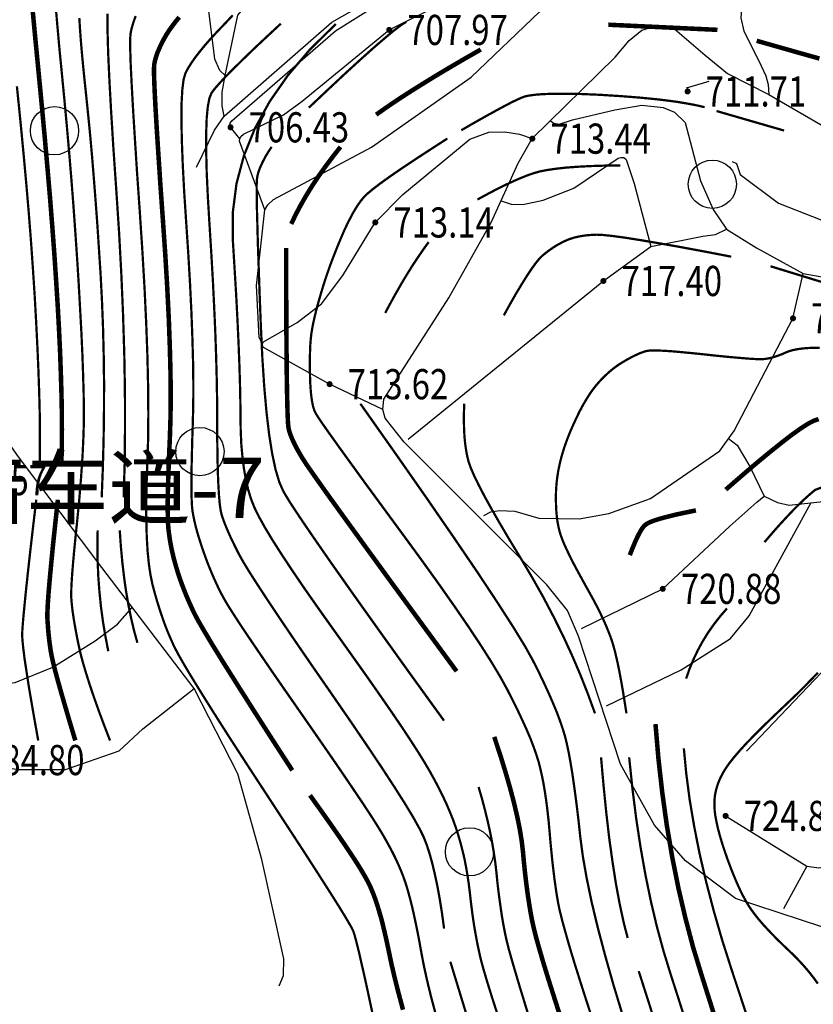
# Model space of a CAD drawing. Units: inches. Extents: x 36481866 to 36491121, y 3070046 to 3193056.
# Drawn here: x 36483420 to 36483525, y 3072415 to 3072546 of the extents above; entities that cross this region are included whole.
import ezdxf
from ezdxf.enums import TextEntityAlignment as Align

# ---------------------------------------------------------------- set-up
doc = ezdxf.new("R2010")
doc.units = ezdxf.units.IN
doc.header["$LTSCALE"] = 2
doc.header["$MEASUREMENT"] = 0
doc.header["$XCLIPFRAME"] = 0
for name, color, linetype in [('DGX', 253, 'Continuous'), ('DMTZ', 253, 'Continuous'), ('GCD', 253, 'Continuous'), ('ZBTZ', 253, 'Continuous')]:
    doc.layers.add(name, color=color, linetype=linetype)
doc.layers.add('新建错车道', color=1, linetype='Continuous', lineweight=30)
doc.styles.add('HZ', font='txt', dxfattribs={"width": 0.8})
doc.styles.add('宋体', font='txt')
doc.linetypes.add('10421', pattern='A,2,[150,AAA.SHX,S=1,R=0,X=0,Y=1],1e-11', length=2)
picture_1 = doc.add_image_def('image1.png', size_in_pixel=(6617, 9358))

# ---------------------------------------------------------------- blocks, each defined once
blk = doc.blocks.new('GC200')
at = {"linetype": 'Continuous', "const_width": 0.2, "flags": 128}
blk.add_lwpolyline([(-0.1, 0, 1), (0.1, 0, 1)], format="xyb", close=True, dxfattribs=at)
blk = doc.blocks.new('gc122')
blk.add_circle((0, 0), 0.8)

msp = doc.modelspace()

# ---------------------------------------------------------------- linework, layer by layer
at = {"layer": 'DGX', "color": 251, "linetype": 'Continuous', "const_width": 0.6, "flags": 128}
for points in [[(36483421.25, 3072547.02), (36483421.61, 3072543.2), (36483422.03, 3072538.88), (36483422.46, 3072534.4), (36483422.86, 3072530.08), (36483423.23, 3072525.93), (36483423.57, 3072521.95), (36483423.87, 3072518.14), (36483424.14, 3072514.5), (36483424.37, 3072511.03), (36483424.58, 3072507.73), (36483424.75, 3072504.6), (36483424.89, 3072501.63), (36483424.99, 3072498.82), (36483425.07, 3072496.19), (36483425.12, 3072493.71), (36483425.13, 3072491.41), (36483425.12, 3072489.27), (36483425.07, 3072487.29)], [(36483440.69, 3072546.1), (36483440.2, 3072545.5), (36483439.76, 3072544.92), (36483439.36, 3072544.36), (36483439.01, 3072543.82), (36483438.71, 3072543.3), (36483438.44, 3072542.8), (36483438.2, 3072542.32), (36483438, 3072541.85), (36483437.81, 3072541.41), (36483437.66, 3072540.98), (36483437.54, 3072540.57), (36483437.44, 3072540.19), (36483437.37, 3072539.82), (36483437.34, 3072539.18), (36483437.36, 3072537.99), (36483437.43, 3072536.24), (36483437.55, 3072533.94), (36483437.72, 3072531.09), (36483437.94, 3072527.68), (36483438.2, 3072523.72), (36483438.52, 3072519.2), (36483438.84, 3072514.56), (36483439.1, 3072510.21), (36483439.3, 3072506.17), (36483439.44, 3072502.42), (36483439.53, 3072498.98), (36483439.56, 3072495.83), (36483439.53, 3072492.98), (36483439.45, 3072490.43), (36483439.35, 3072488.14), (36483439.27, 3072486.07), (36483439.21, 3072484.22), (36483439.17, 3072482.59), (36483439.16, 3072481.18), (36483439.17, 3072479.99), (36483439.2, 3072479.02), (36483439.25, 3072478.26), (36483439.33, 3072477.62), (36483439.42, 3072476.97), (36483439.53, 3072476.31), (36483439.66, 3072475.64), (36483439.81, 3072474.96), (36483439.97, 3072474.28), (36483440.16, 3072473.6), (36483440.36, 3072472.9), (36483440.58, 3072472.2), (36483440.82, 3072471.49), (36483441.08, 3072470.77), (36483441.36, 3072470.05), (36483441.65, 3072469.32), (36483441.97, 3072468.58), (36483442.3, 3072467.84), (36483442.65, 3072467.09), (36483443.17, 3072466.1), (36483444.01, 3072464.65), (36483445.16, 3072462.73), (36483446.63, 3072460.35), (36483448.42, 3072457.51), (36483450.52, 3072454.2), (36483452.94, 3072450.42), (36483455.68, 3072446.19)], [(36483512.06, 3072544.42), (36483497.59, 3072545.1)], [(36483525.58, 3072540.61), (36483521.64, 3072541.72), (36483517.26, 3072542.97)], [(36483480.67, 3072541.81), (36483478.49, 3072540.56), (36483476.44, 3072539.36), (36483474.52, 3072538.21), (36483472.72, 3072537.1), (36483471.05, 3072536.05), (36483469.5, 3072535.04), (36483468.09, 3072534.08), (36483466.8, 3072533.17)], [(36483462.07, 3072528.89), (36483461.01, 3072527.54), (36483460.02, 3072526.22), (36483459.1, 3072524.91), (36483458.25, 3072523.62), (36483457.47, 3072522.35), (36483456.76, 3072521.1), (36483456.11, 3072519.87), (36483455.54, 3072518.67)], [(36483454.86, 3072515.47), (36483454.87, 3072510.18), (36483454.89, 3072505.55), (36483454.92, 3072501.58), (36483454.95, 3072498.27), (36483455, 3072495.61), (36483455.05, 3072493.62), (36483455.11, 3072492.27), (36483455.18, 3072491.59), (36483455.27, 3072491.22), (36483455.4, 3072490.81), (36483455.57, 3072490.37), (36483455.78, 3072489.89), (36483456.03, 3072489.38), (36483456.31, 3072488.83), (36483456.64, 3072488.25), (36483457, 3072487.63), (36483457.65, 3072486.64), (36483458.85, 3072484.92), (36483460.59, 3072482.47), (36483462.88, 3072479.3), (36483465.71, 3072475.4), (36483469.08, 3072470.77), (36483473, 3072465.42), (36483477.46, 3072459.34)], [(36483525.47, 3072492.79), (36483524.75, 3072492.53), (36483524.02, 3072492.14), (36483523.08, 3072491.53), (36483521.93, 3072490.71), (36483520.59, 3072489.68), (36483519.04, 3072488.44), (36483517.28, 3072486.98), (36483515.32, 3072485.31), (36483513.16, 3072483.43)], [(36483424.6, 3072482.09), (36483424.25, 3072478.91), (36483423.95, 3072476.08), (36483423.71, 3072473.6), (36483423.51, 3072471.47), (36483423.36, 3072469.69), (36483423.26, 3072468.27), (36483423.21, 3072467.19), (36483423.2, 3072466.47), (36483423.23, 3072465.93), (36483423.27, 3072465.38), (36483423.31, 3072464.83), (36483423.36, 3072464.27), (36483423.42, 3072463.71), (36483423.49, 3072463.15), (36483423.57, 3072462.59), (36483423.65, 3072462.02), (36483423.78, 3072461.33), (36483423.98, 3072460.42), (36483424.27, 3072459.28), (36483424.64, 3072457.91), (36483425.09, 3072456.32), (36483425.62, 3072454.49), (36483426.22, 3072452.44), (36483426.91, 3072450.15)], [(36483509.2, 3072480.67), (36483507.78, 3072480.38), (36483506.52, 3072480.11), (36483505.43, 3072479.84), (36483504.5, 3072479.59), (36483503.73, 3072479.35), (36483503.12, 3072479.12), (36483502.68, 3072478.89), (36483502.4, 3072478.68), (36483502.19, 3072478.44), (36483501.98, 3072478.13), (36483501.75, 3072477.74), (36483501.51, 3072477.28), (36483501.26, 3072476.75), (36483501, 3072476.15), (36483500.72, 3072475.48), (36483500.44, 3072474.74)], [(36483503.84, 3072452.33), (36483504.23, 3072447.76), (36483504.73, 3072443.31), (36483505.33, 3072438.97), (36483506.05, 3072434.74), (36483506.87, 3072430.62), (36483507.8, 3072426.62), (36483508.83, 3072422.72), (36483509.98, 3072418.94), (36483511.12, 3072415.35), (36483512.16, 3072412.02)], [(36483482.46, 3072450.63), (36483483.25, 3072448.25), (36483483.94, 3072446), (36483484.55, 3072443.89), (36483485.07, 3072441.92), (36483485.5, 3072440.08), (36483485.85, 3072438.38), (36483486.1, 3072436.82), (36483486.27, 3072435.39), (36483486.39, 3072434.06), (36483486.52, 3072432.78), (36483486.66, 3072431.56), (36483486.81, 3072430.4), (36483486.97, 3072429.28), (36483487.13, 3072428.23), (36483487.3, 3072427.22), (36483487.48, 3072426.28), (36483487.71, 3072425.23), (36483488.04, 3072423.92), (36483488.48, 3072422.36), (36483489.01, 3072420.54), (36483489.65, 3072418.46), (36483490.39, 3072416.13), (36483491.22, 3072413.54)], [(36483458.03, 3072442.88), (36483459.5, 3072440.83), (36483460.82, 3072438.96), (36483462, 3072437.26), (36483463.03, 3072435.74), (36483463.92, 3072434.4), (36483464.66, 3072433.23), (36483465.25, 3072432.24), (36483465.7, 3072431.43), (36483466.07, 3072430.66), (36483466.44, 3072429.77), (36483466.8, 3072428.77), (36483467.15, 3072427.67), (36483467.5, 3072426.45), (36483467.83, 3072425.12), (36483468.16, 3072423.69), (36483468.49, 3072422.14), (36483468.84, 3072420.46), (36483469.27, 3072418.62), (36483469.78, 3072416.61), (36483470.36, 3072414.44)]]:
    msp.add_lwpolyline(points, dxfattribs=at)
at = {"layer": 'DGX', "linetype": 'Continuous', "const_width": 0.3, "flags": 128}
for points in [[(36483424.34, 3072547.16), (36483424.56, 3072544.61), (36483424.82, 3072541.71), (36483425.14, 3072538.46), (36483425.47, 3072535.04), (36483425.79, 3072531.6), (36483426.09, 3072528.15), (36483426.38, 3072524.68), (36483426.65, 3072521.2), (36483426.9, 3072517.71), (36483427.14, 3072514.2), (36483427.36, 3072510.68), (36483427.55, 3072507.28), (36483427.72, 3072504.15), (36483427.85, 3072501.28), (36483427.94, 3072498.68), (36483428.01, 3072496.34), (36483428.04, 3072494.26), (36483428.04, 3072492.46), (36483428, 3072490.91), (36483427.94, 3072489.47), (36483427.87, 3072487.99), (36483427.77, 3072486.47), (36483427.66, 3072484.9), (36483427.53, 3072483.29), (36483427.39, 3072481.63), (36483427.22, 3072479.92), (36483427.04, 3072478.17), (36483426.87, 3072476.48), (36483426.72, 3072474.95), (36483426.6, 3072473.58), (36483426.5, 3072472.36), (36483426.43, 3072471.31), (36483426.38, 3072470.41), (36483426.37, 3072469.67), (36483426.37, 3072469.09), (36483426.41, 3072468.56), (36483426.47, 3072467.96), (36483426.55, 3072467.28), (36483426.66, 3072466.53), (36483426.79, 3072465.72), (36483426.95, 3072464.83), (36483427.13, 3072463.87), (36483427.34, 3072462.84), (36483427.59, 3072461.71), (36483427.93, 3072460.45), (36483428.34, 3072459.06), (36483428.82, 3072457.54), (36483429.38, 3072455.89), (36483430.01, 3072454.11), (36483430.72, 3072452.2), (36483431.51, 3072450.15)], [(36483431.17, 3072546.56), (36483431.18, 3072544.33), (36483431.26, 3072541.44), (36483431.42, 3072537.9), (36483431.65, 3072533.7), (36483431.95, 3072528.84), (36483432.33, 3072523.32), (36483432.71, 3072517.57), (36483433.01, 3072512.01), (36483433.24, 3072506.62), (36483433.4, 3072501.42), (36483433.49, 3072496.39), (36483433.5, 3072491.55), (36483433.45, 3072486.89), (36483433.32, 3072482.42)], [(36483434.92, 3072546.25), (36483434.77, 3072545.87), (36483434.64, 3072545.5), (36483434.52, 3072545.11), (36483434.41, 3072544.72), (36483434.31, 3072544.32), (36483434.23, 3072543.92), (36483434.18, 3072543.19), (36483434.19, 3072541.84), (36483434.25, 3072539.85), (36483434.38, 3072537.22), (36483434.56, 3072533.97), (36483434.8, 3072530.08), (36483435.09, 3072525.56), (36483435.45, 3072520.4), (36483435.8, 3072515.09), (36483436.09, 3072510.11), (36483436.31, 3072505.45), (36483436.47, 3072501.12), (36483436.56, 3072497.11), (36483436.59, 3072493.42), (36483436.56, 3072490.06), (36483436.46, 3072487.02), (36483436.36, 3072484.25), (36483436.31, 3072481.69), (36483436.32, 3072479.35), (36483436.38, 3072477.21), (36483436.49, 3072475.29), (36483436.66, 3072473.58), (36483436.88, 3072472.09), (36483437.15, 3072470.8), (36483437.46, 3072469.65), (36483437.78, 3072468.53), (36483438.12, 3072467.45), (36483438.47, 3072466.41), (36483438.83, 3072465.4), (36483439.21, 3072464.44), (36483439.61, 3072463.52), (36483440.01, 3072462.63), (36483440.57, 3072461.56), (36483441.41, 3072460.09), (36483442.54, 3072458.21), (36483443.95, 3072455.93), (36483445.64, 3072453.24), (36483447.62, 3072450.14), (36483449.89, 3072446.64), (36483452.44, 3072442.74), (36483454.97, 3072438.86), (36483457.19, 3072435.46), (36483459.08, 3072432.52), (36483460.66, 3072430.05), (36483461.92, 3072428.05), (36483462.85, 3072426.52), (36483463.47, 3072425.46), (36483463.77, 3072424.86), (36483463.94, 3072424.33), (36483464.18, 3072423.44), (36483464.49, 3072422.21), (36483464.85, 3072420.62), (36483465.29, 3072418.69), (36483465.79, 3072416.4), (36483466.35, 3072413.77)], [(36483447.78, 3072546.35), (36483446.75, 3072545.25), (36483445.76, 3072544.22), (36483444.86, 3072543.25), (36483444.06, 3072542.33), (36483443.36, 3072541.47), (36483442.75, 3072540.68), (36483442.24, 3072539.94), (36483441.82, 3072539.26), (36483441.5, 3072538.64), (36483441.26, 3072537.81), (36483441.1, 3072536.52), (36483441, 3072534.75), (36483440.98, 3072532.52), (36483441.03, 3072529.82), (36483441.15, 3072526.65), (36483441.34, 3072523.01), (36483441.61, 3072518.9), (36483441.89, 3072514.69), (36483442.12, 3072510.73), (36483442.3, 3072507.03), (36483442.43, 3072503.59), (36483442.52, 3072500.41), (36483442.56, 3072497.48), (36483442.55, 3072494.81), (36483442.49, 3072492.4), (36483442.42, 3072490.23), (36483442.37, 3072488.27), (36483442.33, 3072486.53), (36483442.31, 3072485), (36483442.31, 3072483.7), (36483442.32, 3072482.61), (36483442.35, 3072481.73), (36483442.39, 3072481.08), (36483442.46, 3072480.51), (36483442.57, 3072479.89), (36483442.71, 3072479.23), (36483442.88, 3072478.52), (36483443.08, 3072477.77), (36483443.32, 3072476.97), (36483443.59, 3072476.13), (36483443.89, 3072475.24), (36483444.21, 3072474.34), (36483444.54, 3072473.47), (36483444.88, 3072472.64), (36483445.22, 3072471.83), (36483445.57, 3072471.06), (36483445.92, 3072470.31), (36483446.28, 3072469.6), (36483446.65, 3072468.92), (36483447.13, 3072468.1), (36483447.84, 3072466.98), (36483448.76, 3072465.56), (36483449.91, 3072463.84), (36483451.28, 3072461.82), (36483452.87, 3072459.49), (36483454.68, 3072456.87), (36483456.72, 3072453.94), (36483458.76, 3072451), (36483460.61, 3072448.33), (36483462.25, 3072445.94), (36483463.69, 3072443.81), (36483464.94, 3072441.96), (36483465.98, 3072440.38), (36483466.82, 3072439.07), (36483467.46, 3072438.03), (36483467.98, 3072437.14), (36483468.47, 3072436.26), (36483468.92, 3072435.41), (36483469.34, 3072434.57), (36483469.72, 3072433.75), (36483470.07, 3072432.94), (36483470.38, 3072432.15), (36483470.65, 3072431.39), (36483470.91, 3072430.57), (36483471.17, 3072429.65), (36483471.44, 3072428.62), (36483471.71, 3072427.49), (36483471.98, 3072426.24), (36483472.26, 3072424.89), (36483472.54, 3072423.43), (36483472.82, 3072421.86), (36483473.15, 3072420.16), (36483473.56, 3072418.3), (36483474.05, 3072416.28), (36483474.63, 3072414.09)], [(36483427.44, 3072545.98), (36483427.52, 3072544.66), (36483427.63, 3072543.16), (36483427.77, 3072541.46), (36483427.95, 3072539.57), (36483428.16, 3072537.49), (36483428.4, 3072535.21), (36483428.65, 3072532.77), (36483428.9, 3072530.2), (36483429.14, 3072527.5), (36483429.37, 3072524.66), (36483429.6, 3072521.69), (36483429.83, 3072518.59), (36483430.04, 3072515.36), (36483430.26, 3072511.99), (36483430.44, 3072508.53), (36483430.58, 3072504.99), (36483430.67, 3072501.4), (36483430.72, 3072497.73), (36483430.71, 3072494), (36483430.66, 3072490.21), (36483430.56, 3072486.35), (36483430.41, 3072482.42)], [(36483454.16, 3072545.24), (36483452.3, 3072543.51), (36483450.64, 3072541.95), (36483449.19, 3072540.55), (36483447.95, 3072539.33), (36483446.9, 3072538.27), (36483446.06, 3072537.37), (36483445.42, 3072536.64), (36483444.99, 3072536.08), (36483444.7, 3072535.39), (36483444.48, 3072534.27), (36483444.33, 3072532.73), (36483444.26, 3072530.75), (36483444.26, 3072528.36), (36483444.33, 3072525.53), (36483444.48, 3072522.28), (36483444.7, 3072518.6), (36483444.94, 3072514.79), (36483445.15, 3072511.14), (36483445.32, 3072507.65), (36483445.47, 3072504.31), (36483445.58, 3072501.13), (36483445.66, 3072498.12), (36483445.71, 3072495.26), (36483445.72, 3072492.56), (36483445.73, 3072490.07), (36483445.76, 3072487.85), (36483445.8, 3072485.89), (36483445.87, 3072484.2), (36483445.95, 3072482.78), (36483446.05, 3072481.62), (36483446.17, 3072480.73), (36483446.31, 3072480.1), (36483446.48, 3072479.59), (36483446.68, 3072479.04), (36483446.92, 3072478.44), (36483447.19, 3072477.81), (36483447.49, 3072477.13), (36483447.83, 3072476.42), (36483448.2, 3072475.67), (36483448.6, 3072474.87), (36483449.16, 3072473.87), (36483450, 3072472.49), (36483451.12, 3072470.74), (36483452.51, 3072468.62), (36483454.18, 3072466.12), (36483456.13, 3072463.24), (36483458.36, 3072459.99), (36483460.87, 3072456.37), (36483463.38, 3072452.73), (36483465.6, 3072449.46), (36483467.55, 3072446.55), (36483469.21, 3072444), (36483470.6, 3072441.81), (36483471.71, 3072439.97), (36483472.53, 3072438.5), (36483473.08, 3072437.39), (36483473.48, 3072436.38), (36483473.86, 3072435.23), (36483474.22, 3072433.93), (36483474.57, 3072432.48), (36483474.91, 3072430.88), (36483475.23, 3072429.13), (36483475.53, 3072427.24), (36483475.81, 3072425.2)], [(36483461.46, 3072545.2), (36483458.04, 3072541.83), (36483455.11, 3072538.4), (36483452.67, 3072534.9), (36483450.72, 3072531.34), (36483449.26, 3072527.71), (36483448.28, 3072524.02), (36483447.8, 3072520.27), (36483447.8, 3072516.45), (36483448.03, 3072512.71), (36483448.24, 3072509.21), (36483448.41, 3072505.95), (36483448.55, 3072502.92), (36483448.66, 3072500.12), (36483448.74, 3072497.56), (36483448.79, 3072495.24), (36483448.81, 3072493.15), (36483448.84, 3072491.24), (36483448.92, 3072489.44), (36483449.07, 3072487.76), (36483449.27, 3072486.2), (36483449.52, 3072484.76), (36483449.83, 3072483.43), (36483450.2, 3072482.22), (36483450.63, 3072481.12), (36483451.19, 3072479.96), (36483451.98, 3072478.53), (36483452.99, 3072476.84), (36483454.23, 3072474.89), (36483455.69, 3072472.68), (36483457.37, 3072470.21), (36483459.28, 3072467.48), (36483461.41, 3072464.49), (36483463.55, 3072461.49), (36483465.51, 3072458.73), (36483467.27, 3072456.21), (36483468.84, 3072453.94), (36483470.22, 3072451.91), (36483471.4, 3072450.12), (36483472.4, 3072448.57), (36483473.2, 3072447.27), (36483473.89, 3072446.1), (36483474.52, 3072444.96), (36483475.12, 3072443.83), (36483475.66, 3072442.73), (36483476.16, 3072441.66), (36483476.61, 3072440.6), (36483477.02, 3072439.57), (36483477.38, 3072438.57), (36483477.7, 3072437.56), (36483478, 3072436.53), (36483478.27, 3072435.48), (36483478.52, 3072434.41), (36483478.73, 3072433.32), (36483478.92, 3072432.2), (36483479.09, 3072431.06), (36483479.23, 3072429.91), (36483479.36, 3072428.75), (36483479.5, 3072427.62), (36483479.65, 3072426.51), (36483479.82, 3072425.43), (36483480, 3072424.38), (36483480.19, 3072423.36), (36483480.4, 3072422.36), (36483480.61, 3072421.39), (36483480.93, 3072420.17), (36483481.43, 3072418.45), (36483482.12, 3072416.22), (36483483, 3072413.49)], [(36483470.8, 3072545.49), (36483470.11, 3072545.05), (36483469.16, 3072544.33), (36483467.95, 3072543.32), (36483466.46, 3072542.04), (36483464.71, 3072540.47), (36483462.7, 3072538.63), (36483460.42, 3072536.5), (36483457.87, 3072534.09)], [(36483419.16, 3072536.94), (36483419.61, 3072532.51), (36483420.02, 3072528.23), (36483420.4, 3072524.09), (36483420.74, 3072520.09), (36483421.04, 3072516.24), (36483421.3, 3072512.53), (36483421.53, 3072508.97), (36483421.72, 3072505.57), (36483421.88, 3072502.37), (36483422.01, 3072499.37), (36483422.11, 3072496.56), (36483422.18, 3072493.95), (36483422.22, 3072491.53), (36483422.22, 3072489.31), (36483422.2, 3072487.29)], [(36483510.36, 3072534.16), (36483509.56, 3072534.35), (36483508.68, 3072534.53), (36483507.72, 3072534.7), (36483506.69, 3072534.87), (36483505.57, 3072535.02), (36483504.38, 3072535.17), (36483503.11, 3072535.3), (36483501.75, 3072535.43), (36483500.39, 3072535.54), (36483499.06, 3072535.64), (36483497.78, 3072535.72), (36483496.55, 3072535.8), (36483495.36, 3072535.85), (36483494.22, 3072535.9), (36483493.12, 3072535.93), (36483492.06, 3072535.94), (36483491.08, 3072535.94), (36483490.17, 3072535.93), (36483489.36, 3072535.91), (36483488.62, 3072535.87), (36483487.98, 3072535.82), (36483487.42, 3072535.75), (36483486.94, 3072535.68), (36483486.55, 3072535.59), (36483486.11, 3072535.43), (36483485.5, 3072535.16), (36483484.71, 3072534.78), (36483483.74, 3072534.27), (36483482.59, 3072533.65), (36483481.27, 3072532.92), (36483479.76, 3072532.07), (36483478.09, 3072531.1)], [(36483520.89, 3072531.06), (36483511.94, 3072533.65)], [(36483476.24, 3072530), (36483473.95, 3072528.52), (36483471.91, 3072527.19), (36483470.13, 3072526), (36483468.61, 3072524.95), (36483467.36, 3072524.05), (36483466.36, 3072523.29), (36483465.62, 3072522.67), (36483465.14, 3072522.19), (36483464.78, 3072521.75), (36483464.42, 3072521.25), (36483464.06, 3072520.68), (36483463.68, 3072520.04), (36483463.31, 3072519.33), (36483462.92, 3072518.56), (36483462.53, 3072517.72), (36483462.14, 3072516.81), (36483461.75, 3072515.88), (36483461.38, 3072514.95), (36483461.02, 3072514.03), (36483460.68, 3072513.12), (36483460.36, 3072512.21), (36483460.06, 3072511.32), (36483459.77, 3072510.43), (36483459.51, 3072509.55), (36483459.26, 3072508.7), (36483459.03, 3072507.89), (36483458.83, 3072507.13), (36483458.66, 3072506.42), (36483458.51, 3072505.76), (36483458.38, 3072505.14), (36483458.28, 3072504.58), (36483458.2, 3072504.05), (36483458.14, 3072503.53), (36483458.09, 3072502.95), (36483458.05, 3072502.33), (36483458.03, 3072501.65), (36483458.01, 3072500.93), (36483458.01, 3072500.15), (36483458.01, 3072499.33), (36483458.03, 3072498.45), (36483458.06, 3072497.58), (36483458.11, 3072496.79), (36483458.17, 3072496.08), (36483458.25, 3072495.44), (36483458.35, 3072494.87), (36483458.46, 3072494.38), (36483458.59, 3072493.97), (36483458.74, 3072493.63), (36483459.05, 3072493.12), (36483459.68, 3072492.18), (36483460.63, 3072490.83), (36483461.9, 3072489.05), (36483463.49, 3072486.85), (36483465.39, 3072484.23), (36483467.62, 3072481.19), (36483470.16, 3072477.73), (36483472.75, 3072474.19), (36483475.1, 3072470.92), (36483477.2, 3072467.93), (36483479.07, 3072465.2), (36483480.7, 3072462.74), (36483482.09, 3072460.55), (36483483.24, 3072458.63), (36483484.15, 3072456.98), (36483484.9, 3072455.5), (36483485.59, 3072454.11), (36483486.21, 3072452.79), (36483486.77, 3072451.56), (36483487.26, 3072450.41), (36483487.67, 3072449.33), (36483488.02, 3072448.34), (36483488.31, 3072447.43), (36483488.55, 3072446.52), (36483488.77, 3072445.54), (36483488.98, 3072444.49), (36483489.17, 3072443.37), (36483489.35, 3072442.17), (36483489.51, 3072440.9), (36483489.66, 3072439.55), (36483489.79, 3072438.14), (36483489.91, 3072436.72), (36483490.04, 3072435.37), (36483490.17, 3072434.09), (36483490.31, 3072432.88), (36483490.45, 3072431.73), (36483490.6, 3072430.66), (36483490.75, 3072429.66), (36483490.91, 3072428.72), (36483491.12, 3072427.68), (36483491.44, 3072426.38), (36483491.87, 3072424.82), (36483492.39, 3072422.98), (36483493.02, 3072420.88), (36483493.76, 3072418.52), (36483494.6, 3072415.88), (36483495.55, 3072412.98)], [(36483452.94, 3072528.89), (36483452.52, 3072528.26), (36483452.15, 3072527.65), (36483451.84, 3072527.07), (36483451.57, 3072526.52), (36483451.35, 3072526), (36483451.18, 3072525.51), (36483451.06, 3072525.04), (36483450.99, 3072524.61), (36483450.96, 3072523.93), (36483450.96, 3072522.76), (36483450.98, 3072521.08), (36483451.04, 3072518.89), (36483451.11, 3072516.2), (36483451.22, 3072513.01), (36483451.35, 3072509.32), (36483451.51, 3072505.12), (36483451.71, 3072500.89), (36483451.96, 3072497.08), (36483452.26, 3072493.69), (36483452.61, 3072490.74), (36483453.01, 3072488.21), (36483453.46, 3072486.1), (36483453.96, 3072484.42), (36483454.51, 3072483.17), (36483455.35, 3072481.78), (36483456.71, 3072479.71), (36483458.59, 3072476.95), (36483460.99, 3072473.49), (36483463.91, 3072469.35), (36483467.35, 3072464.52), (36483471.31, 3072458.99), (36483475.8, 3072452.78)], [(36483499.19, 3072526.44), (36483497.13, 3072526.41), (36483495.25, 3072526.35), (36483493.55, 3072526.26), (36483492.02, 3072526.15), (36483490.67, 3072526), (36483489.5, 3072525.83), (36483488.51, 3072525.64), (36483487.7, 3072525.41), (36483486.95, 3072525.15), (36483486.14, 3072524.83), (36483485.29, 3072524.47), (36483484.38, 3072524.06), (36483483.42, 3072523.59), (36483482.41, 3072523.08), (36483481.35, 3072522.52), (36483480.23, 3072521.91)], [(36483473.76, 3072516.27), (36483473.05, 3072515.28), (36483472.33, 3072514.23), (36483471.61, 3072513.14), (36483470.89, 3072511.99), (36483470.17, 3072510.79), (36483469.45, 3072509.53), (36483468.73, 3072508.23), (36483468, 3072506.87)], [(36483513.89, 3072514.33), (36483510.26, 3072515.03), (36483507.03, 3072515.63), (36483504.2, 3072516.13), (36483501.77, 3072516.54), (36483499.74, 3072516.86), (36483498.11, 3072517.08), (36483496.88, 3072517.21), (36483496.05, 3072517.25), (36483495.44, 3072517.22), (36483494.85, 3072517.18), (36483494.3, 3072517.11), (36483493.77, 3072517.02), (36483493.26, 3072516.91), (36483492.79, 3072516.78), (36483492.34, 3072516.63), (36483491.92, 3072516.45), (36483491.52, 3072516.26), (36483491.13, 3072516.05), (36483490.73, 3072515.83), (36483490.35, 3072515.59), (36483489.97, 3072515.33), (36483489.59, 3072515.06), (36483489.22, 3072514.77), (36483488.85, 3072514.47), (36483488.45, 3072514.07), (36483487.98, 3072513.5), (36483487.45, 3072512.77), (36483486.84, 3072511.86), (36483486.17, 3072510.79), (36483485.42, 3072509.55), (36483484.61, 3072508.13), (36483483.73, 3072506.55)], [(36483533.12, 3072508.75), (36483519.09, 3072513.06)], [(36483525.6, 3072502.24), (36483524.78, 3072502.24), (36483524.01, 3072502.21), (36483523.3, 3072502.15), (36483522.66, 3072502.06), (36483522.07, 3072501.94), (36483521.55, 3072501.79), (36483521.09, 3072501.61), (36483520.67, 3072501.42), (36483520.26, 3072501.26), (36483519.86, 3072501.12), (36483519.48, 3072501), (36483519.11, 3072500.9), (36483518.76, 3072500.83), (36483518.43, 3072500.77), (36483518.1, 3072500.74), (36483517.7, 3072500.73), (36483517.14, 3072500.75), (36483516.41, 3072500.79), (36483515.52, 3072500.86), (36483514.46, 3072500.95), (36483513.24, 3072501.06), (36483511.85, 3072501.2), (36483510.3, 3072501.37), (36483508.75, 3072501.53), (36483507.37, 3072501.66), (36483506.16, 3072501.77), (36483505.12, 3072501.84), (36483504.25, 3072501.88), (36483503.55, 3072501.89), (36483503.02, 3072501.87), (36483502.66, 3072501.82), (36483502.37, 3072501.74), (36483502.06, 3072501.63), (36483501.71, 3072501.5), (36483501.34, 3072501.33), (36483500.94, 3072501.14), (36483500.52, 3072500.92), (36483500.06, 3072500.67), (36483499.58, 3072500.39), (36483499.09, 3072500.09), (36483498.61, 3072499.76), (36483498.14, 3072499.4), (36483497.68, 3072499.02), (36483497.23, 3072498.6), (36483496.79, 3072498.17), (36483496.35, 3072497.7), (36483495.93, 3072497.21), (36483495.51, 3072496.67), (36483495.09, 3072496.07), (36483494.67, 3072495.4), (36483494.24, 3072494.67), (36483493.81, 3072493.87), (36483493.39, 3072493.01), (36483492.96, 3072492.08), (36483492.52, 3072491.09), (36483492.12, 3072490.07), (36483491.76, 3072489.06), (36483491.45, 3072488.06), (36483491.19, 3072487.07), (36483490.98, 3072486.09), (36483490.82, 3072485.12), (36483490.71, 3072484.16), (36483490.65, 3072483.22), (36483490.63, 3072482.3), (36483490.65, 3072481.43), (36483490.69, 3072480.6), (36483490.76, 3072479.83), (36483490.86, 3072479.1), (36483490.99, 3072478.42), (36483491.15, 3072477.78), (36483491.34, 3072477.2), (36483491.57, 3072476.59), (36483491.86, 3072475.92), (36483492.21, 3072475.17), (36483492.61, 3072474.35), (36483493.07, 3072473.45), (36483493.59, 3072472.48), (36483494.16, 3072471.44), (36483494.78, 3072470.32), (36483495.41, 3072469.19), (36483495.98, 3072468.12), (36483496.5, 3072467.09), (36483496.96, 3072466.12), (36483497.36, 3072465.2), (36483497.71, 3072464.34), (36483498.01, 3072463.53), (36483498.25, 3072462.76), (36483498.46, 3072461.98), (36483498.67, 3072461.1), (36483498.89, 3072460.12), (36483499.1, 3072459.04), (36483499.32, 3072457.87), (36483499.54, 3072456.59), (36483499.76, 3072455.22), (36483499.99, 3072453.75)], [(36483464.71, 3072494.82), (36483469.37, 3072488.21), (36483473.52, 3072482.27), (36483477.15, 3072477), (36483480.27, 3072472.41), (36483482.87, 3072468.48), (36483484.96, 3072465.23), (36483486.54, 3072462.65), (36483487.6, 3072460.74), (36483488.37, 3072459.21), (36483489.07, 3072457.75), (36483489.7, 3072456.38), (36483490.26, 3072455.09), (36483490.76, 3072453.88), (36483491.18, 3072452.76), (36483491.54, 3072451.71), (36483491.83, 3072450.75), (36483492.08, 3072449.73), (36483492.34, 3072448.52), (36483492.59, 3072447.13), (36483492.85, 3072445.54), (36483493.1, 3072443.78), (36483493.36, 3072441.82), (36483493.62, 3072439.67), (36483493.87, 3072437.34), (36483494.21, 3072434.77), (36483494.71, 3072431.92), (36483495.36, 3072428.78), (36483496.18, 3072425.36), (36483497.16, 3072421.65), (36483498.29, 3072417.66), (36483499.59, 3072413.38)], [(36483478.48, 3072494.82), (36483478.44, 3072493.64), (36483478.43, 3072492.53), (36483478.46, 3072491.47), (36483478.51, 3072490.48), (36483478.6, 3072489.56), (36483478.72, 3072488.69), (36483478.87, 3072487.89), (36483479.05, 3072487.15), (36483479.34, 3072486.33), (36483479.79, 3072485.28), (36483480.41, 3072484.01), (36483481.19, 3072482.51), (36483482.15, 3072480.78), (36483483.27, 3072478.83), (36483484.56, 3072476.65), (36483486.02, 3072474.25), (36483487.52, 3072471.72), (36483488.95, 3072469.19), (36483490.29, 3072466.64), (36483491.56, 3072464.08), (36483492.74, 3072461.52), (36483493.85, 3072458.94), (36483494.87, 3072456.35), (36483495.82, 3072453.75)], [(36483569.36, 3072485.77), (36483559.52, 3072485.65), (36483550.91, 3072485.48), (36483543.53, 3072485.26), (36483537.37, 3072484.99), (36483532.44, 3072484.67), (36483528.74, 3072484.29), (36483526.26, 3072483.87), (36483525.01, 3072483.39), (36483524.35, 3072482.84), (36483523.63, 3072482.2), (36483522.87, 3072481.47), (36483522.05, 3072480.65), (36483521.19, 3072479.74), (36483520.27, 3072478.74), (36483519.3, 3072477.64), (36483518.29, 3072476.46)], [(36483421.73, 3072482.09), (36483421.29, 3072478.36), (36483420.91, 3072475.06), (36483420.59, 3072472.17), (36483420.33, 3072469.72), (36483420.13, 3072467.68), (36483419.98, 3072466.07), (36483419.89, 3072464.89), (36483419.86, 3072464.12), (36483419.9, 3072463.42), (36483420, 3072462.43), (36483420.16, 3072461.13), (36483420.4, 3072459.53), (36483420.69, 3072457.64), (36483421.06, 3072455.44), (36483421.49, 3072452.95), (36483421.99, 3072450.15)], [(36483429.87, 3072478.02), (36483429.84, 3072475.99), (36483429.87, 3072473.97), (36483429.95, 3072471.96), (36483430.1, 3072469.95), (36483430.3, 3072467.95), (36483430.57, 3072465.96), (36483430.9, 3072463.97), (36483431.28, 3072461.99)], [(36483432.8, 3072478.02), (36483432.95, 3072475.88), (36483433.14, 3072473.82), (36483433.37, 3072471.84), (36483433.64, 3072469.94), (36483433.95, 3072468.12), (36483434.31, 3072466.37), (36483434.7, 3072464.71), (36483435.14, 3072463.12)], [(36483513.32, 3072467.67), (36483512.42, 3072466.63), (36483511.58, 3072465.55), (36483510.8, 3072464.44), (36483510.09, 3072463.29), (36483509.45, 3072462.11), (36483508.87, 3072460.89), (36483508.35, 3072459.64), (36483507.9, 3072458.35)], [(36483525.38, 3072459.15), (36483524, 3072457.72), (36483522.55, 3072456.27), (36483521.02, 3072454.81), (36483519.53, 3072453.4), (36483518.19, 3072452.1), (36483516.99, 3072450.9), (36483515.93, 3072449.81), (36483515.02, 3072448.82), (36483514.26, 3072447.93), (36483513.64, 3072447.15), (36483513.17, 3072446.48), (36483512.79, 3072445.86), (36483512.47, 3072445.24), (36483512.2, 3072444.62), (36483511.99, 3072444), (36483511.82, 3072443.38), (36483511.71, 3072442.76), (36483511.65, 3072442.14), (36483511.65, 3072441.52), (36483511.69, 3072440.86), (36483511.78, 3072440.14), (36483511.93, 3072439.35), (36483512.12, 3072438.49), (36483512.37, 3072437.56), (36483512.66, 3072436.57), (36483513.01, 3072435.5), (36483513.4, 3072434.37), (36483513.82, 3072433.25), (36483514.24, 3072432.2), (36483514.65, 3072431.22), (36483515.06, 3072430.33), (36483515.47, 3072429.51), (36483515.87, 3072428.78), (36483516.27, 3072428.11), (36483516.67, 3072427.53), (36483517.09, 3072426.97), (36483517.56, 3072426.39), (36483518.08, 3072425.78), (36483518.66, 3072425.15), (36483519.28, 3072424.49), (36483519.95, 3072423.81), (36483520.67, 3072423.1), (36483521.44, 3072422.37), (36483522.22, 3072421.62), (36483522.94, 3072420.88), (36483523.62, 3072420.13), (36483524.25, 3072419.39), (36483524.83, 3072418.64), (36483525.37, 3072417.9)], [(36483507.6, 3072449.12), (36483507.92, 3072445.77), (36483508.37, 3072442.32), (36483508.97, 3072438.77), (36483509.69, 3072435.13), (36483510.56, 3072431.4), (36483511.56, 3072427.57), (36483512.69, 3072423.65), (36483513.97, 3072419.64), (36483515.25, 3072415.77), (36483516.4, 3072412.32)], [(36483496.62, 3072447.92), (36483496.96, 3072444.1), (36483497.32, 3072440.52), (36483497.71, 3072437.17), (36483498.14, 3072434.06), (36483498.59, 3072431.18), (36483499.08, 3072428.53), (36483499.6, 3072426.12), (36483500.15, 3072423.95)], [(36483500.35, 3072447.92), (36483500.78, 3072443.8), (36483501.28, 3072439.82), (36483501.86, 3072435.99), (36483502.51, 3072432.32), (36483503.24, 3072428.78), (36483504.04, 3072425.4), (36483504.92, 3072422.17), (36483505.87, 3072419.08), (36483506.84, 3072416.07), (36483507.79, 3072413.08), (36483508.7, 3072410.09), (36483509.59, 3072407.12), (36483510.46, 3072404.16), (36483511.29, 3072401.2), (36483512.1, 3072398.26), (36483512.88, 3072395.33)], [(36483480.38, 3072443.99), (36483480.83, 3072442.44), (36483481.23, 3072440.93), (36483481.59, 3072439.45), (36483481.91, 3072438.01), (36483482.18, 3072436.62), (36483482.41, 3072435.25), (36483482.6, 3072433.93), (36483482.75, 3072432.65), (36483482.87, 3072431.4), (36483483.01, 3072430.2), (36483483.16, 3072429.04), (36483483.32, 3072427.92), (36483483.48, 3072426.83), (36483483.66, 3072425.79), (36483483.85, 3072424.79), (36483484.05, 3072423.83), (36483484.38, 3072422.5), (36483484.98, 3072420.38), (36483485.84, 3072417.48), (36483486.97, 3072413.79)], [(36483476.64, 3072420.8), (36483480.82, 3072407.09)], [(36483501.62, 3072419.55), (36483503.04, 3072415.11), (36483504.31, 3072411.08)]]:
    msp.add_lwpolyline(points, dxfattribs=at)
at = {"layer": 'DMTZ', "linetype": '10421', "flags": 128}
for points in [[(36483537.11, 3072420.24), (36483525.9, 3072425.42), (36483514.44, 3072429.18), (36483507.81, 3072434.21), (36483503.69, 3072438.93), (36483499.19, 3072447.03), (36483493.62, 3072464.01), (36483492.17, 3072467.38), (36483489.42, 3072470.82), (36483470.51, 3072489.74), (36483468.01, 3072492.93), (36483467.68, 3072494.06), (36483467.82, 3072495.45), (36483476.44, 3072508.85), (36483482.03, 3072518.86), (36483485.65, 3072526.74), (36483487.51, 3072529.99), (36483498.49, 3072540.78), (36483500.35, 3072543.01), (36483502.02, 3072544.38), (36483504.05, 3072544.98), (36483505.49, 3072544.93), (36483506.39, 3072544.49), (36483510.44, 3072541.05), (36483513.39, 3072538.62), (36483518.89, 3072535.84), (36483534.45, 3072526.83), (36483536.22, 3072526.39), (36483551.62, 3072527.07), (36483595.83, 3072525.43), (36483613.68, 3072524.22), (36483622.94, 3072524.18), (36483627.59, 3072525.27), (36483642.48, 3072534.28), (36483645.81, 3072537.73), (36483653.83, 3072552.73), (36483660.27, 3072561.14), (36483664.59, 3072567.7), (36483670.37, 3072583.62), (36483670.64, 3072586.52), (36483670.32, 3072594.37), (36483668.52, 3072600.14), (36483668.52, 3072602.21), (36483669.12, 3072604.75), (36483670.4, 3072607.5), (36483673.61, 3072613.89)], [(36483442.99, 3072526.21), (36483445.35, 3072531.11), (36483446.64, 3072532.99), (36483460.91, 3072545.45), (36483473.98, 3072552.88), (36483478.22, 3072555.25), (36483488.45, 3072562.93), (36483494.38, 3072569.23), (36483496.91, 3072570.33), (36483505.13, 3072570.25), (36483511.83, 3072569.26), (36483532.7, 3072560.49), (36483542.34, 3072556.96), (36483547.52, 3072556.12), (36483550.37, 3072556.11), (36483562.93, 3072556.23), (36483569.67, 3072555.24), (36483591.18, 3072549.85), (36483596.5, 3072548.86), (36483600.89, 3072549), (36483603.04, 3072549.67), (36483608.8, 3072552.28), (36483614.35, 3072553.58), (36483621.28, 3072554.34), (36483624.07, 3072553.98), (36483629.04, 3072552.53), (36483638.76, 3072550.54), (36483640.72, 3072550.55), (36483642.17, 3072551.26), (36483647.91, 3072556), (36483648.62, 3072557.98), (36483649.28, 3072558.59), (36483650.93, 3072559.11), (36483654.89, 3072559.66), (36483656.63, 3072559.53), (36483657.44, 3072559.34), (36483658.55, 3072558.89)], [(36483448.72, 3072529.95), (36483447.49, 3072531.49), (36483447.39, 3072531.74), (36483447.43, 3072532.06), (36483447.68, 3072532.37), (36483461.41, 3072544.27), (36483466.99, 3072547.77), (36483479.15, 3072554.47), (36483483.78, 3072557.78), (36483488.82, 3072561.63), (36483495.61, 3072568.09), (36483496.57, 3072568.61), (36483497.71, 3072568.99), (36483503.98, 3072569.1), (36483509.05, 3072568.4), (36483513.22, 3072567.26), (36483516.14, 3072566.18), (36483522.39, 3072563.34), (36483523.31, 3072562.57), (36483523.74, 3072561.89), (36483523.93, 3072561.12)], [(36483446.8, 3072538.35), (36483446.09, 3072539.01), (36483445.4, 3072540.55), (36483444.43, 3072548.41), (36483444.75, 3072551.51), (36483445.72, 3072555.74), (36483447.53, 3072559.13), (36483450.02, 3072561.22), (36483453.84, 3072562.6), (36483457.78, 3072562.67), (36483463.09, 3072562.5), (36483464.63, 3072562.23), (36483465.27, 3072561.94), (36483465.66, 3072561.65), (36483465.96, 3072561.32)], [(36483452.02, 3072520.56), (36483448.7, 3072529.64), (36483448.72, 3072529.95), (36483448.87, 3072530.27), (36483449.21, 3072530.59), (36483454.5, 3072533.16), (36483456.97, 3072534.95), (36483468.54, 3072544.41), (36483475.12, 3072547.71), (36483487.9, 3072555.24), (36483489.38, 3072556.61), (36483493.01, 3072561.25), (36483493.54, 3072561.55), (36483495.05, 3072561.66), (36483504.41, 3072560.08), (36483506.68, 3072559.07), (36483512.02, 3072553.96), (36483513.49, 3072553.13), (36483514.5, 3072552.91), (36483517.14, 3072552.62)], [(36483446.64, 3072532.99), (36483446.36, 3072534.32), (36483446.36, 3072536.15), (36483446.8, 3072538.35), (36483448.44, 3072546.38), (36483448.96, 3072546.95), (36483450.29, 3072547.78), (36483468.7, 3072555.1), (36483471.5, 3072555.65), (36483473.03, 3072555.65)], [(36483451.73, 3072502.78), (36483451.29, 3072503.62), (36483450.95, 3072510.51), (36483452.02, 3072520.56), (36483452.42, 3072521.2), (36483453.2, 3072521.91), (36483466.18, 3072528.85), (36483479.39, 3072538.13), (36483488.48, 3072546.8), (36483496.63, 3072553.44), (36483498.77, 3072554.32), (36483499.9, 3072554.41), (36483502.25, 3072554), (36483504.27, 3072553.22), (36483505.54, 3072552.24), (36483509.28, 3072548.92), (36483510.73, 3072548.39), (36483515.3, 3072547.8)], [(36483517.14, 3072552.62), (36483515.3, 3072547.8), (36483515.14, 3072546.03), (36483515.55, 3072544.25), (36483517.55, 3072540.32), (36483518.49, 3072538.34), (36483518.8, 3072537.19), (36483518.89, 3072535.84)], [(36483489.9, 3072532.33), (36483490.36, 3072532.05), (36483491.05, 3072531.93), (36483492.82, 3072532.48), (36483498.44, 3072533.81), (36483502.05, 3072534.44), (36483504.85, 3072534.14), (36483506.38, 3072533.52), (36483507.79, 3072532.14), (36483509.82, 3072524.38), (36483511.49, 3072520.58), (36483513.25, 3072517.99), (36483517.24, 3072515.49), (36483523.42, 3072512.08), (36483533.71, 3072510.28), (36483548.17, 3072510.65), (36483568.2, 3072513.15), (36483570.8, 3072512.78), (36483581.03, 3072508.61), (36483593.84, 3072503.42), (36483593.94, 3072503.44)], [(36483467.68, 3072494.06), (36483460.63, 3072497.42), (36483451.86, 3072502.27), (36483451.75, 3072502.5), (36483451.73, 3072502.78), (36483451.88, 3072503.02), (36483456.31, 3072505.62), (36483459.56, 3072508.07), (36483462.37, 3072511.84), (36483466.68, 3072518.87), (36483470.36, 3072522.6), (36483479.21, 3072529.92), (36483481.72, 3072530.84), (36483483.85, 3072530.9), (36483485.8, 3072530.59), (36483487.51, 3072529.99)], [(36483483.36, 3072521.74), (36483484.71, 3072521.28), (36483486.24, 3072521.24), (36483488.96, 3072521.83), (36483493.02, 3072523.42), (36483498.9, 3072527.38), (36483499.26, 3072527.5), (36483499.63, 3072527.47), (36483499.95, 3072527.2), (36483501.03, 3072524.05), (36483503.24, 3072515.7)], [(36483514.02, 3072526.96), (36483514.57, 3072526.71), (36483515.05, 3072525.24), (36483520.15, 3072521.43), (36483528.14, 3072518.29), (36483534.75, 3072516.59), (36483536.93, 3072516.34), (36483540.17, 3072516.3), (36483566.95, 3072518.99), (36483570.61, 3072518.8), (36483588.34, 3072511.82), (36483591, 3072511.46), (36483597.42, 3072512.08), (36483598.5, 3072512.65), (36483599.47, 3072513.42), (36483602.53, 3072518.56), (36483605.14, 3072521.5), (36483607.51, 3072522.9), (36483608.49, 3072523.59), (36483608.82, 3072524.07), (36483609.03, 3072524.54)], [(36483471.03, 3072490.11), (36483496.94, 3072511.11), (36483503.24, 3072515.7), (36483503.24, 3072515.7), (36483510.1, 3072517.06), (36483511.81, 3072517.27), (36483513.25, 3072517.99)], [(36483481.1, 3072480), (36483482.01, 3072480.48), (36483483.16, 3072480.68), (36483485.2, 3072480.56), (36483488.35, 3072479.64), (36483493.7, 3072479.54), (36483497.67, 3072480.27), (36483503.19, 3072482.25), (36483512.38, 3072488.58), (36483514.28, 3072491.25), (36483522.07, 3072506.15), (36483523.42, 3072512.08)], [(36483513.14, 3072440.15), (36483523.92, 3072433.5), (36483525.51, 3072433.24), (36483527.06, 3072433.58), (36483528.47, 3072434.19), (36483534.9, 3072439.48), (36483546.2, 3072454.29), (36483555.7, 3072463.52), (36483558.78, 3072467.51), (36483562.5, 3072474.5), (36483564.82, 3072476.64), (36483582.15, 3072485.57), (36483583.02, 3072485.56), (36483584.02, 3072485.38), (36483584.78, 3072484.94), (36483587.49, 3072482.81), (36483590.95, 3072480.52), (36483595.21, 3072478.25), (36483596.12, 3072477.4), (36483597.94, 3072474.32)], [(36483494.01, 3072465), (36483504.81, 3072470.27), (36483513.68, 3072478.59), (36483517.29, 3072481.75), (36483518.23, 3072482.54)], [(36483497.33, 3072454.73), (36483507.24, 3072459.52), (36483513.79, 3072463.67), (36483516.25, 3072466.7), (36483524.47, 3072481.7)], [(36483515.9, 3072448.75), (36483528.54, 3072461.98), (36483529.55, 3072463.84), (36483530.18, 3072469.42), (36483542.64, 3072480.6), (36483544.75, 3072482)], [(36483386.02, 3072458.57), (36483386.02, 3072458.91), (36483386.21, 3072459.09), (36483387.25, 3072459.55), (36483392.34, 3072459.26), (36483396.86, 3072458.36), (36483403.29, 3072457.17), (36483412.54, 3072457.15), (36483418.93, 3072457.85), (36483423.92, 3072459.89), (36483429.56, 3072463.38), (36483432.52, 3072465.58), (36483434.45, 3072467.81)], [(36483352.55, 3072393.84), (36483353.04, 3072396.77), (36483354.14, 3072404.51), (36483353.78, 3072408.85), (36483354.22, 3072412.58), (36483355.88, 3072420.99), (36483357.81, 3072424.93), (36483362.06, 3072430.58), (36483367.9, 3072439.26), (36483374.86, 3072449.34), (36483378.26, 3072451.18), (36483386.15, 3072453.48), (36483389.95, 3072452.79), (36483407.61, 3072448.43), (36483412.4, 3072447.56), (36483419.29, 3072446.32), (36483425.61, 3072446.32), (36483432.72, 3072448.79), (36483435.84, 3072451.69), (36483442.67, 3072457.05)]]:
    msp.add_lwpolyline(points, dxfattribs=at)
at = {"layer": 'DMTZ', "linetype": '10421'}
msp.add_lwpolyline([(36483453.94, 3072417.62), (36483454.51, 3072419), (36483454.55, 3072421.18), (36483454.55, 3072421.18), (36483451.65, 3072434.37), (36483448.48, 3072445.71), (36483442.67, 3072457.05), (36483430.41, 3072473.1), (36483419.22, 3072487.96), (36483412.28, 3072498.04), (36483410.74, 3072500.45), (36483409.99, 3072503.24), (36483409.99, 3072508.44), (36483409.57, 3072513.43), (36483409.16, 3072521.74), (36483407.91, 3072532.55), (36483408.33, 3072537.13), (36483409.78, 3072540.04), (36483413.32, 3072542.32), (36483415.09, 3072543.08), (36483415.91, 3072543.15), (36483416.79, 3072544.02), (36483414.28, 3072546.51), (36483414.28, 3072546.51)], dxfattribs=at)
at = {"layer": 'ZBTZ', "linetype": '10421', "flags": 128}
for points in [[(36483507.96, 3072536.73), (36483510.98, 3072537.6)], [(36483507.96, 3072536.73), (36483510.98, 3072537.6)], [(36483513.53, 3072490.2), (36483514.66, 3072489.32), (36483516.37, 3072486.49), (36483518.23, 3072482.54), (36483520.03, 3072481.7), (36483521.55, 3072481.39), (36483527.72, 3072482.05), (36483534.85, 3072483.61), (36483540.25, 3072483.37), (36483545.95, 3072481.63), (36483551.91, 3072477.63)]]:
    msp.add_lwpolyline(points, dxfattribs=at)
at = {"layer": 'ZBTZ', "linetype": '10421', "elevation": 695.42, "flags": 128}
msp.add_lwpolyline([(36483523.92, 3072433.5), (36483520.83, 3072427.83)], dxfattribs=at)

# ---------------------------------------------------------------- block references
at = {"layer": 'GCD', "linetype": 'Continuous'}
ref = msp.add_blockref('GC200', (36483468.54, 3072544.41, 707.97), dxfattribs=dict(at, xscale=2, yscale=2, zscale=2))
ref.add_attrib('height', '707.97', dxfattribs={"linetype": 'Continuous', "height": 4, "style": 'HZ', "width": 0.8}).set_placement((36483470.94, 3072544.41, 707.97), align=Align.MIDDLE_LEFT)
ref = msp.add_blockref('GC200', (36483508.1, 3072536.25, 711.71), dxfattribs=dict(at, xscale=2, yscale=2, zscale=2))
ref.add_attrib('height', '711.71', dxfattribs={"linetype": 'Continuous', "height": 4, "style": 'HZ', "width": 0.8}).set_placement((36483510.5, 3072536.25, 711.71), align=Align.MIDDLE_LEFT)
ref = msp.add_blockref('GC200', (36483447.49, 3072531.49, 706.43), dxfattribs=dict(at, xscale=2, yscale=2, zscale=2))
ref.add_attrib('height', '706.43', dxfattribs={"linetype": 'Continuous', "height": 4, "style": 'HZ', "width": 0.8}).set_placement((36483449.89, 3072531.49, 706.43), align=Align.MIDDLE_LEFT)
ref = msp.add_blockref('GC200', (36483487.51, 3072529.99, 713.44), dxfattribs=dict(at, xscale=2, yscale=2, zscale=2))
ref.add_attrib('height', '713.44', dxfattribs={"linetype": 'Continuous', "height": 4, "style": 'HZ', "width": 0.8}).set_placement((36483489.91, 3072529.99, 713.44), align=Align.MIDDLE_LEFT)
ref = msp.add_blockref('GC200', (36483466.68, 3072518.87, 713.14), dxfattribs=dict(at, xscale=2, yscale=2, zscale=2))
ref.add_attrib('height', '713.14', dxfattribs={"linetype": 'Continuous', "height": 4, "style": 'HZ', "width": 0.8}).set_placement((36483469.08, 3072518.87, 713.14), align=Align.MIDDLE_LEFT)
ref = msp.add_blockref('GC200', (36483496.94, 3072511.11, 717.4), dxfattribs=dict(at, xscale=2, yscale=2, zscale=2))
ref.add_attrib('height', '717.40', dxfattribs={"linetype": 'Continuous', "height": 4, "style": 'HZ', "width": 0.8}).set_placement((36483499.34, 3072511.11, 717.4), align=Align.MIDDLE_LEFT)
ref = msp.add_blockref('GC200', (36483522.07, 3072506.15, 717.36), dxfattribs=dict(at, xscale=2, yscale=2, zscale=2))
ref.add_attrib('height', '717.36', dxfattribs={"linetype": 'Continuous', "height": 4, "style": 'HZ', "width": 0.8}).set_placement((36483524.47, 3072506.15, 717.36), align=Align.MIDDLE_LEFT)
ref = msp.add_blockref('GC200', (36483460.63, 3072497.42, 713.62), dxfattribs=dict(at, xscale=2, yscale=2, zscale=2))
ref.add_attrib('height', '713.62', dxfattribs={"linetype": 'Continuous', "height": 4, "style": 'HZ', "width": 0.8}).set_placement((36483463.03, 3072497.42, 713.62), align=Align.MIDDLE_LEFT)
ref = msp.add_blockref('GC200', (36483407.43, 3072484.69, 677.57), dxfattribs=dict(at, xscale=2, yscale=2, zscale=2))
ref.add_attrib('height', '677.57', dxfattribs={"linetype": 'Continuous', "height": 4, "style": 'HZ', "width": 0.8}).set_placement((36483409.83, 3072484.69, 677.57), align=Align.MIDDLE_LEFT)
ref = msp.add_blockref('GC200', (36483504.81, 3072470.27, 720.88), dxfattribs=dict(at, xscale=2, yscale=2, zscale=2))
ref.add_attrib('height', '720.88', dxfattribs={"linetype": 'Continuous', "height": 4, "style": 'HZ', "width": 0.8}).set_placement((36483507.21, 3072470.27, 720.88), align=Align.MIDDLE_LEFT)
ref = msp.add_blockref('GC200', (36483412.4, 3072447.56, 684.8), dxfattribs=dict(at, xscale=2, yscale=2, zscale=2))
ref.add_attrib('height', '684.80', dxfattribs={"linetype": 'Continuous', "height": 4, "style": 'HZ', "width": 0.8}).set_placement((36483414.8, 3072447.56, 684.8), align=Align.MIDDLE_LEFT)
ref = msp.add_blockref('GC200', (36483513.14, 3072440.15, 724.87), dxfattribs=dict(at, xscale=2, yscale=2, zscale=2))
ref.add_attrib('height', '724.87', dxfattribs={"linetype": 'Continuous', "height": 4, "style": 'HZ', "width": 0.8}).set_placement((36483515.54, 3072440.15, 724.87), align=Align.MIDDLE_LEFT)
at = {"layer": 'ZBTZ', "linetype": 'Continuous', "xscale": 4, "yscale": 4, "zscale": 2}
for p in [(36483424.15, 3072531.04), (36483511.38, 3072523.94), (36483443.43, 3072488.47), (36483479.18, 3072435.38)]:
    msp.add_blockref('gc122', p, dxfattribs=at)

# ---------------------------------------------------------------- texts
at = {"layer": '新建错车道', "color": 1, "linetype": 'Continuous', "style": '宋体'}
msp.add_text('错车道-7', height=8, dxfattribs=at).set_placement((36483430.76, 3072482.64, 1023.48), align=Align.MIDDLE)

# ---------------------------------------------------------------- referenced raster images: frames only (the image files are external)
at = {"linetype": 'Continuous'}
image = msp.add_image(picture_1, insert=(36481912.33, 3069570.82), size_in_units=(3901.74, 5521.59), dxfattribs=at)
image.set_boundary_path([(357.7, 7860.84), (357.603, 8443.695), (2774.812, 8443.695), (5592.814, 8443.695), (5592.814, 8171.91), (6219.53, 8171.91), (6219.53, 924.373), (6013.576, 924.264), (6014.502, 620.488), (4144.01, 620.488), (1315.994, 620.488), (285.51, 620.488), (323.04, 6377.38), (323.04, 6377.38), (323.485, 7860.773), (357.7, 7860.84)])

doc.saveas('drawing.dxf')
